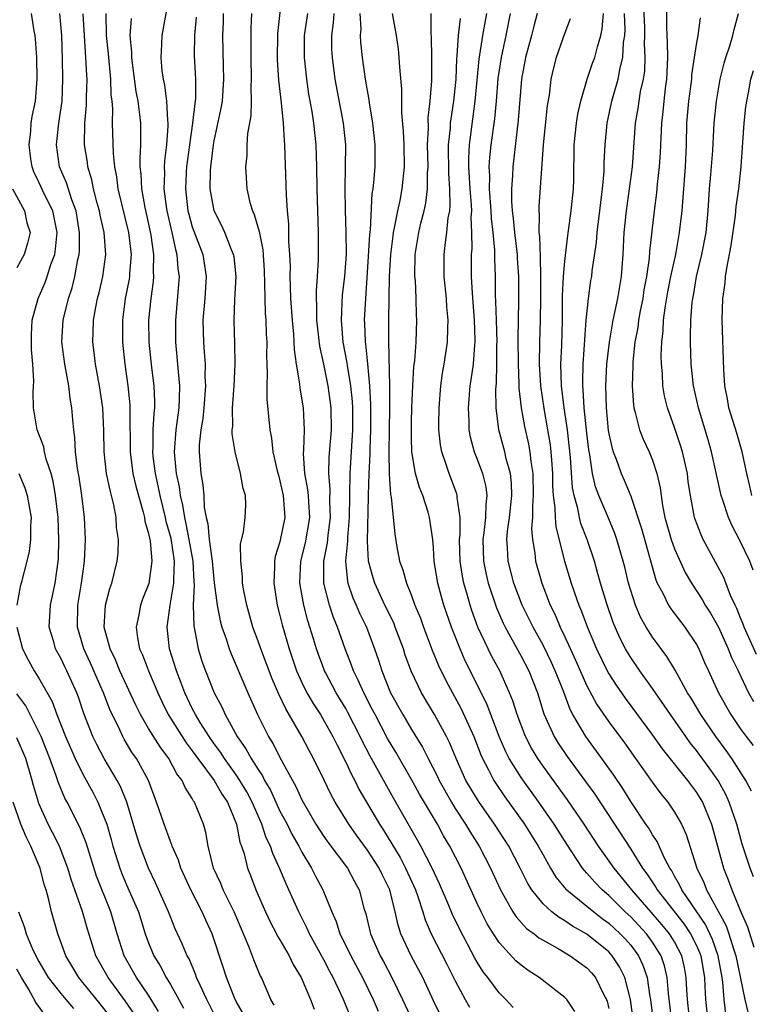
# Model space of a CAD drawing. Units: inches. Extents: x 2631000 to 2634000, y 1482000 to 1485000.
# Drawn here: x 2631535 to 2631602, y 1482657 to 1482746 of the extents above; entities that cross this region are included whole.
import ezdxf

# ---------------------------------------------------------------- set-up
doc = ezdxf.new("R2010")
doc.units = ezdxf.units.IN
doc.header["$MEASUREMENT"] = 0
doc.layers.add('LD26311482_2ft', color=240, linetype='Continuous')

msp = doc.modelspace()

# ---------------------------------------------------------------- linework, layer by layer
at = {"layer": 'LD26311482_2ft'}
for points, elevation in [([(2631548.961, 1482749.039), (2631548.208, 1482745), (2631548.189, 1482744.189), (2631548.112, 1482743), (2631548.222, 1482741.778), (2631548.331, 1482741), (2631548.455, 1482740.455), (2631548.643, 1482739), (2631548.721, 1482737.279), (2631548.758, 1482737), (2631548.757, 1482736.757), (2631548.632, 1482735), (2631548.461, 1482733.539), (2631548.434, 1482733), (2631548.456, 1482732.455), (2631548.412, 1482731), (2631548.605, 1482729.395), (2631548.668, 1482729), (2631549.121, 1482727), (2631549.45, 1482725.449), (2631549.595, 1482725), (2631549.683, 1482723.682), (2631549.785, 1482723), (2631549.742, 1482722.258), (2631549.462, 1482719), (2631549.473, 1482717), (2631549.656, 1482715), (2631549.696, 1482714.304), (2631549.825, 1482713), (2631549.813, 1482711.814), (2631549.767, 1482711), (2631549.507, 1482709), (2631549.348, 1482707), (2631549.367, 1482706.633), (2631549.528, 1482705), (2631549.797, 1482703.797), (2631549.894, 1482703), (2631550.116, 1482702.116), (2631550.276, 1482701), (2631550.419, 1482700.419), (2631550.695, 1482699), (2631551.044, 1482697), (2631551.135, 1482695.135), (2631551.164, 1482694.836), (2631551.091, 1482693), (2631551.123, 1482691.123), (2631551.197, 1482690.803), (2631551.529, 1482689), (2631551.882, 1482687.882), (2631552.189, 1482687), (2631552.993, 1482685), (2631553.703, 1482683.703), (2631554.01, 1482683), (2631555.093, 1482681), (2631555.891, 1482679.891), (2631556.36, 1482679), (2631557, 1482677.987), (2631557.407, 1482677.406), (2631557.595, 1482677), (2631558.12, 1482676.119), (2631559, 1482674.205), (2631559.641, 1482673), (2631560.088, 1482672.088), (2631560.708, 1482671), (2631561, 1482670.437), (2631561.881, 1482669), (2631562.252, 1482668.253), (2631562.923, 1482667), (2631563.722, 1482665), (2631564.121, 1482664.121), (2631564.47, 1482663), (2631565.315, 1482661.316), (2631565.453, 1482661), (2631566.53, 1482659), (2631567.491, 1482657), (2631567.946, 1482655.946)], 9396), ([(2631580.274, 1482656.274), (2631579.604, 1482657), (2631579, 1482657.594), (2631577.959, 1482659), (2631577.537, 1482659.537), (2631577, 1482660.408), (2631576.786, 1482660.786), (2631575.4, 1482663.4), (2631574.749, 1482664.749), (2631574.411, 1482665.589), (2631573.564, 1482667.564), (2631572.888, 1482669), (2631571.849, 1482671), (2631571.548, 1482671.548), (2631570.828, 1482672.828), (2631569.364, 1482675.364), (2631567.224, 1482679.224), (2631566.538, 1482680.537), (2631566.323, 1482681), (2631565.196, 1482683.196), (2631565, 1482683.548), (2631564.128, 1482685), (2631563.154, 1482686.846), (2631563.073, 1482687), (2631563, 1482687.189), (2631562.506, 1482688.506), (2631562.337, 1482689), (2631562.067, 1482689.933), (2631561.555, 1482691.555), (2631561.175, 1482693), (2631560.81, 1482695), (2631560.909, 1482697), (2631561.317, 1482698.683), (2631561.708, 1482701), (2631561.618, 1482702.382), (2631561.597, 1482703), (2631561.549, 1482703.549), (2631561.279, 1482705), (2631561.156, 1482706.844), (2631561.179, 1482707.179), (2631561.227, 1482709), (2631561.136, 1482711), (2631561, 1482711.897), (2631560.833, 1482712.833), (2631560.805, 1482713.195), (2631560.502, 1482715), (2631560.317, 1482716.317), (2631560.301, 1482717), (2631560.262, 1482717.738), (2631560.137, 1482719), (2631560.001, 1482721), (2631559.953, 1482722.047), (2631559.941, 1482723), (2631559.952, 1482723.952), (2631559.91, 1482725), (2631559.821, 1482726.179), (2631559.797, 1482727.797), (2631559.672, 1482729), (2631559.582, 1482730.419), (2631559.456, 1482735), (2631559.411, 1482735.411), (2631559.325, 1482737), (2631559.144, 1482738.856), (2631558.905, 1482740.905), (2631558.778, 1482742.778), (2631558.814, 1482745.186), (2631559.229, 1482749)], 9388), ([(2631592.149, 1482748.149), (2631592.251, 1482745.749), (2631592.271, 1482745), (2631592.245, 1482744.245), (2631592.303, 1482743), (2631592.248, 1482741.752), (2631592.126, 1482741), (2631591.876, 1482739.876), (2631591.737, 1482739), (2631591.656, 1482738.344), (2631591.422, 1482737), (2631591.145, 1482733), (2631590.59, 1482729), (2631590.387, 1482727), (2631590.278, 1482725), (2631590.125, 1482723), (2631589.794, 1482721), (2631589.38, 1482719), (2631589.03, 1482717), (2631588.804, 1482715), (2631588.702, 1482713), (2631588.749, 1482711), (2631588.947, 1482708.947), (2631589, 1482708.636), (2631589.299, 1482707.299), (2631589.401, 1482707), (2631589.667, 1482706.333), (2631590.146, 1482705), (2631590.416, 1482704.416), (2631591, 1482702.956), (2631591.98, 1482699.98), (2631593.297, 1482695.297), (2631593.427, 1482695), (2631593.923, 1482694.077), (2631594.438, 1482693), (2631594.654, 1482692.654), (2631595.938, 1482691), (2631597, 1482689.406), (2631597.216, 1482689), (2631597.751, 1482687.751), (2631598.088, 1482687), (2631598.387, 1482686.387), (2631599.007, 1482685), (2631600.138, 1482683), (2631601, 1482681.747), (2631601.549, 1482681), (2631602.189, 1482680.189)], 9362), ([(2631594.273, 1482748.273), (2631594.258, 1482745.742), (2631594.34, 1482744.34), (2631594.353, 1482743), (2631594.268, 1482741), (2631594.142, 1482740.142), (2631594.013, 1482739), (2631593.935, 1482738.065), (2631593.803, 1482737), (2631593.694, 1482734.306), (2631593.61, 1482733), (2631593.424, 1482731.424), (2631593.356, 1482730.644), (2631593.131, 1482729), (2631592.713, 1482725.287), (2631592.677, 1482724.677), (2631592.438, 1482723), (2631592.214, 1482721.786), (2631592.097, 1482721), (2631591.865, 1482719.865), (2631591.719, 1482719), (2631591.65, 1482718.35), (2631591.392, 1482717), (2631591.201, 1482715.2), (2631591.2, 1482714.8), (2631591.139, 1482713), (2631591.247, 1482711.247), (2631591.29, 1482711), (2631591.424, 1482710.576), (2631591.801, 1482709), (2631592.14, 1482708.14), (2631592.678, 1482707), (2631593, 1482706.22), (2631593.401, 1482705), (2631593.69, 1482703.69), (2631593.769, 1482703), (2631593.905, 1482702.095), (2631594.128, 1482701), (2631594.702, 1482699), (2631595, 1482698.151), (2631595.973, 1482695.972), (2631596.545, 1482695), (2631597.521, 1482693.521), (2631597.802, 1482693), (2631598.275, 1482692.276), (2631599, 1482691), (2631599.909, 1482689), (2631600.207, 1482688.207), (2631600.811, 1482687), (2631601.757, 1482685), (2631602.195, 1482684.195)], 9360), ([(2631553.32, 1482655), (2631552.311, 1482657), (2631551.702, 1482658.298), (2631551.395, 1482659), (2631551.3, 1482659.3), (2631550.698, 1482660.698), (2631550.52, 1482661), (2631550.084, 1482662.084), (2631549.449, 1482663.449), (2631549, 1482664.543), (2631548.828, 1482665), (2631547.645, 1482667.645), (2631546.991, 1482669), (2631546.236, 1482671), (2631545.931, 1482671.931), (2631545.013, 1482675.013), (2631544.441, 1482676.441), (2631544.149, 1482677), (2631542.955, 1482679), (2631542.275, 1482680.276), (2631541.926, 1482681), (2631541.111, 1482683.111), (2631540.608, 1482684.609), (2631540.458, 1482685), (2631539.553, 1482687), (2631539.365, 1482687.365), (2631539, 1482688.145), (2631538.529, 1482689), (2631538.359, 1482689.641), (2631537.943, 1482691), (2631538.057, 1482693), (2631538.497, 1482695), (2631538.795, 1482697.205), (2631538.83, 1482699), (2631538.761, 1482701), (2631538.526, 1482703), (2631538.3, 1482704.3), (2631538.108, 1482705), (2631537.668, 1482706.332), (2631537.521, 1482707), (2631537.449, 1482707.449), (2631536.85, 1482709), (2631536.503, 1482711), (2631536.463, 1482712.463), (2631536.552, 1482713.448), (2631536.456, 1482715), (2631536.336, 1482716.336), (2631536.326, 1482717.673), (2631536.391, 1482719), (2631536.927, 1482721), (2631537.56, 1482722.44), (2631537.755, 1482723), (2631538.099, 1482724.099), (2631538.439, 1482725), (2631538.521, 1482725.479), (2631538.662, 1482727), (2631538.258, 1482729), (2631537.521, 1482730.479), (2631537, 1482731.621), (2631536.542, 1482732.542), (2631536.375, 1482733), (2631536.271, 1482733.729), (2631536.106, 1482735), (2631536.266, 1482736.266), (2631536.299, 1482737), (2631536.397, 1482737.604), (2631536.674, 1482739), (2631536.847, 1482741), (2631536.804, 1482743), (2631536.697, 1482744.697), (2631536.662, 1482745), (2631536.576, 1482745.424), (2631536.332, 1482747)], 9406), ([(2631555.663, 1482655.663), (2631555, 1482656.817), (2631554.844, 1482657.156), (2631554.119, 1482659), (2631553.859, 1482659.859), (2631552.821, 1482663), (2631552.242, 1482664.242), (2631551.911, 1482665), (2631550.872, 1482667), (2631549.946, 1482669), (2631549.724, 1482669.724), (2631549.16, 1482671), (2631549.127, 1482671.127), (2631549, 1482671.411), (2631548.416, 1482673), (2631547.741, 1482675), (2631546.99, 1482676.99), (2631545.893, 1482679), (2631545.525, 1482679.525), (2631544.773, 1482680.773), (2631544.651, 1482681), (2631544.374, 1482681.626), (2631543.483, 1482683.484), (2631542.9, 1482685), (2631542.303, 1482686.303), (2631542.021, 1482687), (2631541.706, 1482687.706), (2631541.102, 1482689), (2631540.507, 1482691), (2631540.557, 1482693), (2631540.899, 1482695), (2631541, 1482695.856), (2631541.16, 1482697), (2631541.252, 1482699), (2631541.175, 1482701), (2631540.922, 1482703), (2631540.667, 1482704.667), (2631540.519, 1482705.481), (2631540.342, 1482707), (2631540.288, 1482708.288), (2631540.173, 1482709), (2631540.081, 1482709.92), (2631540.003, 1482711), (2631539.852, 1482711.852), (2631539.719, 1482713), (2631539.351, 1482715), (2631539.087, 1482717), (2631539.2, 1482719), (2631539.686, 1482721), (2631540.029, 1482721.971), (2631540.274, 1482723), (2631540.557, 1482724.557), (2631540.673, 1482725), (2631540.7, 1482725.3), (2631540.719, 1482727), (2631540.385, 1482729), (2631539.994, 1482730.006), (2631539.533, 1482731.533), (2631538.88, 1482733), (2631538.594, 1482735), (2631538.825, 1482737), (2631539.113, 1482739), (2631539.192, 1482741), (2631539.154, 1482742.846), (2631539.077, 1482745), (2631538.915, 1482747)], 9404), ([(2631558.473, 1482656.473), (2631558.176, 1482657), (2631557.305, 1482659), (2631557.197, 1482659.197), (2631556.61, 1482660.61), (2631556.169, 1482661.831), (2631554.805, 1482665), (2631553.826, 1482667), (2631553.593, 1482667.593), (2631552.937, 1482669), (2631552.433, 1482671), (2631552.229, 1482672.229), (2631552.011, 1482673), (2631551.202, 1482675), (2631551.11, 1482675.111), (2631551, 1482675.332), (2631550.336, 1482676.336), (2631550.074, 1482677), (2631549.6, 1482677.6), (2631548.863, 1482679), (2631548.051, 1482680.051), (2631547, 1482681.745), (2631546.273, 1482683), (2631545.857, 1482683.857), (2631544.4, 1482687), (2631543.996, 1482687.996), (2631543.494, 1482689), (2631542.949, 1482691), (2631543.078, 1482693), (2631543.485, 1482694.515), (2631543.658, 1482695), (2631544.144, 1482697), (2631544.224, 1482697.776), (2631544.269, 1482699), (2631544.095, 1482700.095), (2631544.056, 1482701), (2631543.843, 1482702.157), (2631543.491, 1482703.491), (2631543.183, 1482705), (2631542.943, 1482707), (2631542.915, 1482708.915), (2631542.82, 1482711), (2631542.516, 1482713), (2631542.154, 1482715), (2631542.05, 1482716.05), (2631541.934, 1482717), (2631541.952, 1482717.952), (2631541.996, 1482719), (2631542.196, 1482720.196), (2631542.353, 1482721), (2631542.488, 1482721.512), (2631542.833, 1482723), (2631543.094, 1482725), (2631542.95, 1482727), (2631542.586, 1482728.586), (2631542.515, 1482729), (2631542.32, 1482729.68), (2631541.98, 1482731), (2631541.826, 1482731.826), (2631541.467, 1482733), (2631541.42, 1482733.42), (2631541.161, 1482735), (2631541.201, 1482737), (2631541.354, 1482738.646), (2631541.35, 1482739.35), (2631541.395, 1482741), (2631541.359, 1482741.359), (2631541.291, 1482743), (2631541.152, 1482745), (2631541.041, 1482746.959)], 9402), ([(2631543.101, 1482747), (2631543.129, 1482745), (2631543.317, 1482743.317), (2631543.543, 1482741), (2631543.578, 1482739.578), (2631543.654, 1482739), (2631543.714, 1482738.286), (2631543.693, 1482737), (2631543.769, 1482734.232), (2631543.901, 1482733), (2631544.083, 1482732.083), (2631544.206, 1482731), (2631545.183, 1482727), (2631545.412, 1482725), (2631545.271, 1482723.272), (2631545.264, 1482723), (2631545.233, 1482722.766), (2631544.883, 1482721), (2631544.623, 1482719), (2631544.633, 1482717), (2631544.843, 1482715), (2631545.125, 1482713), (2631545.291, 1482711.291), (2631545.305, 1482711), (2631545.289, 1482710.711), (2631545.315, 1482707), (2631545.586, 1482705), (2631545.847, 1482703.847), (2631546.513, 1482701.486), (2631546.624, 1482701), (2631546.664, 1482700.664), (2631547, 1482699.541), (2631547.115, 1482699), (2631547.14, 1482698.86), (2631547.296, 1482697), (2631547.02, 1482694.98), (2631546.463, 1482693.537), (2631546.279, 1482693), (2631546.121, 1482692.12), (2631545.867, 1482691), (2631545.994, 1482690.006), (2631546.189, 1482689), (2631546.45, 1482688.45), (2631546.99, 1482687), (2631547.845, 1482685), (2631548.212, 1482684.212), (2631548.807, 1482683), (2631550.437, 1482680.437), (2631551, 1482679.708), (2631551.502, 1482679), (2631553, 1482676.994), (2631553.724, 1482675.724), (2631554.22, 1482675), (2631555.041, 1482673), (2631555.346, 1482671.346), (2631555.483, 1482671), (2631555.718, 1482670.282), (2631556.037, 1482669), (2631556.313, 1482668.313), (2631556.808, 1482667), (2631557.675, 1482665), (2631558.101, 1482664.101), (2631558.684, 1482663), (2631558.783, 1482662.783), (2631559, 1482662.433), (2631559.824, 1482661), (2631560.2, 1482660.2), (2631560.922, 1482659), (2631561.772, 1482657), (2631562.112, 1482656.113)], 9400), ([(2631565.419, 1482655.419), (2631564.797, 1482657), (2631563.861, 1482659), (2631563.552, 1482659.552), (2631563, 1482660.623), (2631561.698, 1482663), (2631561.49, 1482663.49), (2631560.709, 1482665), (2631559.82, 1482667), (2631559.549, 1482667.55), (2631558.969, 1482669), (2631558.333, 1482670.333), (2631558.13, 1482671), (2631557.75, 1482671.75), (2631557.344, 1482673), (2631557, 1482673.765), (2631556.474, 1482675), (2631555.962, 1482675.962), (2631555.347, 1482677), (2631555, 1482677.515), (2631553.923, 1482679), (2631553.573, 1482679.573), (2631553, 1482680.338), (2631552.531, 1482681), (2631551.725, 1482682.275), (2631551.287, 1482683), (2631551, 1482683.56), (2631550.31, 1482685), (2631549.959, 1482685.959), (2631549.544, 1482687), (2631548.922, 1482689), (2631548.699, 1482691), (2631548.989, 1482692.989), (2631549.324, 1482695), (2631549.308, 1482695.308), (2631549.382, 1482697), (2631549.07, 1482699.07), (2631548.628, 1482700.629), (2631548.555, 1482701), (2631548.062, 1482703), (2631547.883, 1482703.883), (2631547.629, 1482705), (2631547.433, 1482706.567), (2631547.392, 1482707), (2631547.42, 1482707.42), (2631547.439, 1482709), (2631547.51, 1482710.49), (2631547.572, 1482711), (2631547.577, 1482711.577), (2631547.511, 1482713), (2631547.3, 1482714.7), (2631547.067, 1482717), (2631547.04, 1482719), (2631547.229, 1482721), (2631547.45, 1482722.55), (2631547.483, 1482723), (2631547.453, 1482723.453), (2631547.492, 1482725), (2631547.246, 1482726.754), (2631547, 1482727.939), (2631546.694, 1482729.306), (2631546.386, 1482731), (2631546.332, 1482732.331), (2631546.251, 1482733), (2631546.236, 1482733.764), (2631546.311, 1482735), (2631546.314, 1482736.314), (2631546.294, 1482737), (2631546.223, 1482737.777), (2631546.058, 1482739), (2631545.885, 1482739.885), (2631545.53, 1482742.47), (2631545.468, 1482743), (2631545.476, 1482743.476), (2631545.336, 1482745), (2631545.463, 1482746.537)], 9398), ([(2631551.347, 1482746.653), (2631551.185, 1482745), (2631551.174, 1482743.174), (2631551.289, 1482741), (2631551.279, 1482739.279), (2631551.258, 1482739), (2631551.215, 1482738.785), (2631551.021, 1482737), (2631550.727, 1482735), (2631550.466, 1482733), (2631550.45, 1482732.45), (2631550.367, 1482731), (2631550.597, 1482729), (2631550.672, 1482728.672), (2631551, 1482727.541), (2631551.956, 1482725), (2631552.27, 1482723), (2631552.141, 1482721), (2631551.969, 1482719), (2631552.005, 1482717), (2631552.089, 1482716.089), (2631552.158, 1482715), (2631552.155, 1482713.845), (2631552.204, 1482713), (2631552.061, 1482711), (2631551.97, 1482710.03), (2631551.791, 1482709), (2631551.632, 1482707.631), (2631551.618, 1482707), (2631551.772, 1482705), (2631551.968, 1482703.968), (2631552.043, 1482703), (2631552.093, 1482701.907), (2631552.264, 1482701), (2631552.42, 1482700.42), (2631552.537, 1482699), (2631552.766, 1482697.234), (2631552.81, 1482697), (2631553, 1482695.038), (2631553.265, 1482693), (2631553.549, 1482691.549), (2631553.702, 1482691), (2631554.092, 1482689.908), (2631554.375, 1482689), (2631554.542, 1482688.542), (2631556.057, 1482685), (2631556.95, 1482683), (2631557.955, 1482681), (2631558.361, 1482680.361), (2631559.108, 1482678.891), (2631560.129, 1482677), (2631560.449, 1482676.449), (2631561, 1482675.211), (2631561.108, 1482675), (2631562.279, 1482673), (2631563, 1482671.883), (2631563.362, 1482671.362), (2631565.148, 1482669), (2631565.784, 1482667.783), (2631566.22, 1482667), (2631566.654, 1482665.346), (2631566.821, 1482664.821), (2631567.258, 1482663), (2631568.152, 1482661), (2631568.454, 1482660.454), (2631569.21, 1482659), (2631570.175, 1482657), (2631571.118, 1482655)], 9394), ([(2631573.629, 1482655.629), (2631573, 1482656.89), (2631572.035, 1482659), (2631570.955, 1482661), (2631570.034, 1482663), (2631569.785, 1482663.785), (2631569.517, 1482665), (2631569.02, 1482667), (2631568.342, 1482668.342), (2631568.05, 1482669), (2631567, 1482670.636), (2631565.986, 1482671.986), (2631565.281, 1482673), (2631564.046, 1482675), (2631563.674, 1482675.674), (2631563, 1482677.087), (2631562.053, 1482679), (2631561.682, 1482679.682), (2631561, 1482681), (2631559.523, 1482683.523), (2631558.881, 1482684.881), (2631558.275, 1482686.275), (2631557.241, 1482689), (2631557, 1482689.721), (2631556.533, 1482691), (2631555.966, 1482693), (2631555.711, 1482694.289), (2631555.588, 1482695), (2631555.586, 1482695.586), (2631555.413, 1482697), (2631555.406, 1482698.594), (2631555.672, 1482699.672), (2631555.83, 1482701), (2631555.874, 1482702.127), (2631555.846, 1482703), (2631555.63, 1482703.63), (2631555.409, 1482705), (2631554.902, 1482707), (2631554.641, 1482708.64), (2631554.649, 1482709), (2631554.687, 1482709.313), (2631554.676, 1482711), (2631554.81, 1482713), (2631554.911, 1482715), (2631554.888, 1482716.888), (2631554.805, 1482719), (2631554.869, 1482720.869), (2631554.992, 1482723), (2631554.804, 1482724.804), (2631554.769, 1482725), (2631554.583, 1482725.417), (2631553.964, 1482727), (2631553.666, 1482727.666), (2631552.978, 1482728.978), (2631552.621, 1482731), (2631552.658, 1482732.658), (2631552.681, 1482733), (2631552.93, 1482735), (2631553, 1482735.38), (2631553.646, 1482738.354), (2631553.743, 1482739), (2631553.882, 1482741), (2631553.84, 1482742.16), (2631553.778, 1482745), (2631553.832, 1482746.168), (2631553.841, 1482747)], 9392), ([(2631556.386, 1482747), (2631556.338, 1482745.662), (2631556.332, 1482745), (2631556.343, 1482744.343), (2631556.332, 1482743), (2631556.378, 1482741), (2631556.338, 1482740.338), (2631556.37, 1482739), (2631556.338, 1482737.662), (2631556.039, 1482736.039), (2631555.981, 1482735), (2631555.962, 1482734.038), (2631555.854, 1482733), (2631555.978, 1482731), (2631556.26, 1482729.74), (2631556.476, 1482729), (2631556.65, 1482728.65), (2631557.097, 1482727.097), (2631557.431, 1482725.431), (2631557.549, 1482723.549), (2631557.599, 1482722.401), (2631557.607, 1482721), (2631557.652, 1482719.652), (2631557.706, 1482719), (2631557.746, 1482717.746), (2631557.79, 1482717), (2631557.769, 1482715.769), (2631557.79, 1482715), (2631557.835, 1482714.165), (2631557.788, 1482713), (2631557.792, 1482711.792), (2631558.069, 1482709), (2631558.225, 1482708.225), (2631558.357, 1482707), (2631558.75, 1482705.25), (2631558.849, 1482704.849), (2631559, 1482704.343), (2631559.302, 1482703), (2631559.436, 1482701), (2631559, 1482698.79), (2631558.573, 1482697.427), (2631558.505, 1482697), (2631558.507, 1482696.507), (2631558.428, 1482695), (2631558.75, 1482693), (2631559, 1482692.054), (2631559.201, 1482691.201), (2631559.836, 1482689), (2631560.52, 1482687), (2631561, 1482685.943), (2631561.462, 1482685), (2631562.02, 1482684.02), (2631562.683, 1482683), (2631563, 1482682.472), (2631563.823, 1482681), (2631564.205, 1482680.205), (2631565, 1482678.66), (2631565.526, 1482677.526), (2631565.816, 1482677), (2631566.208, 1482676.208), (2631568.072, 1482673), (2631568.444, 1482672.445), (2631569.964, 1482669.964), (2631570.465, 1482669), (2631571.376, 1482667), (2631571.588, 1482666.412), (2631572.043, 1482665), (2631572.259, 1482664.26), (2631572.79, 1482663), (2631574.236, 1482660.236), (2631575, 1482658.709), (2631575.903, 1482657), (2631576.307, 1482656.307)], 9390), ([(2631585.906, 1482655.906), (2631585.175, 1482657), (2631585, 1482657.186), (2631582.643, 1482659), (2631581.649, 1482659.649), (2631581, 1482660.125), (2631580.531, 1482660.531), (2631579, 1482662.189), (2631578.475, 1482663), (2631577.919, 1482663.919), (2631577.365, 1482665), (2631577, 1482665.764), (2631575.52, 1482669), (2631574.498, 1482671), (2631573.934, 1482671.934), (2631573.358, 1482673), (2631571.74, 1482675.74), (2631571, 1482677.079), (2631569.571, 1482679.571), (2631568.823, 1482680.822), (2631567.671, 1482683), (2631567.452, 1482683.452), (2631566.636, 1482685), (2631566.144, 1482686.145), (2631565.703, 1482687), (2631565.525, 1482687.525), (2631564.936, 1482689), (2631564.236, 1482691), (2631563.872, 1482691.871), (2631563.505, 1482693), (2631563.001, 1482695), (2631563.008, 1482697), (2631563.326, 1482698.674), (2631563.388, 1482699.388), (2631563.595, 1482701), (2631563.552, 1482702.448), (2631563.568, 1482703.568), (2631563.448, 1482705), (2631563.489, 1482706.511), (2631563.689, 1482709), (2631563.663, 1482711), (2631563.4, 1482713), (2631563, 1482715.001), (2631562.635, 1482716.635), (2631562.367, 1482719), (2631562.367, 1482720.367), (2631562.326, 1482721), (2631562.318, 1482721.682), (2631562.429, 1482723), (2631562.52, 1482724.52), (2631562.526, 1482725), (2631562.512, 1482727), (2631562.395, 1482731), (2631562.366, 1482733), (2631562.299, 1482735), (2631562.092, 1482737), (2631561.93, 1482738.07), (2631561.645, 1482739.645), (2631561.436, 1482741), (2631561.223, 1482743), (2631561.248, 1482745), (2631561.532, 1482747)], 9386), ([(2631563.909, 1482747), (2631563.864, 1482746.136), (2631563.706, 1482745), (2631563.714, 1482743.714), (2631563.748, 1482743), (2631564.01, 1482741), (2631564.779, 1482737), (2631564.974, 1482735), (2631564.961, 1482732.961), (2631564.923, 1482731), (2631564.956, 1482729.044), (2631565.021, 1482727.021), (2631565.029, 1482725.028), (2631564.889, 1482723), (2631564.682, 1482721.318), (2631564.567, 1482719), (2631564.749, 1482717), (2631565.106, 1482715.106), (2631565.129, 1482714.87), (2631565.431, 1482713), (2631565.575, 1482711.575), (2631565.603, 1482711), (2631565.615, 1482709.614), (2631565.614, 1482709), (2631565.374, 1482705), (2631565.313, 1482701), (2631565.156, 1482699.156), (2631565.159, 1482698.841), (2631564.982, 1482697), (2631565.16, 1482695.16), (2631565.198, 1482695), (2631565.658, 1482693.658), (2631565.956, 1482693), (2631566.263, 1482692.263), (2631566.891, 1482691), (2631567.633, 1482689), (2631567.984, 1482687.984), (2631568.288, 1482687), (2631569.095, 1482685), (2631570.202, 1482683), (2631571, 1482681.649), (2631572.018, 1482680.018), (2631572.518, 1482679), (2631573.361, 1482677.361), (2631573.519, 1482677), (2631574.648, 1482675), (2631575, 1482674.432), (2631575.936, 1482673), (2631576.328, 1482672.328), (2631577.175, 1482671), (2631578.221, 1482669), (2631579.131, 1482667), (2631580.25, 1482665), (2631580.54, 1482664.54), (2631581.49, 1482663.49), (2631582.189, 1482663), (2631582.632, 1482662.632), (2631583, 1482662.409), (2631584.315, 1482661.684), (2631585.467, 1482661), (2631587, 1482659.884), (2631587.43, 1482659.429), (2631587.792, 1482659), (2631588.56, 1482657.44), (2631588.799, 1482657), (2631588.849, 1482656.849), (2631589, 1482656.178)], 9384), ([(2631591.295, 1482654.704), (2631590.997, 1482656.997), (2631590.474, 1482659), (2631589.978, 1482659.979), (2631589.319, 1482661), (2631589, 1482661.348), (2631587, 1482662.962), (2631585.696, 1482663.697), (2631585, 1482664.185), (2631584.471, 1482664.471), (2631583.807, 1482665), (2631583, 1482665.742), (2631581.984, 1482667), (2631581.602, 1482667.602), (2631580.917, 1482669), (2631579.871, 1482671), (2631578.581, 1482673), (2631577.105, 1482675.105), (2631576.349, 1482676.348), (2631575.973, 1482677), (2631575.075, 1482679), (2631574.469, 1482680.468), (2631574.202, 1482681), (2631573.113, 1482683), (2631571.904, 1482685), (2631571, 1482686.904), (2631570.435, 1482688.435), (2631570.259, 1482689), (2631569.524, 1482691), (2631569.374, 1482691.374), (2631568.582, 1482693), (2631567.641, 1482695), (2631567.489, 1482695.489), (2631567.091, 1482697), (2631567, 1482698.844), (2631567.081, 1482702.919), (2631567.072, 1482703.072), (2631567.129, 1482705), (2631567.221, 1482706.779), (2631567.221, 1482707.22), (2631567.291, 1482709), (2631567.296, 1482711.297), (2631567.211, 1482713), (2631567.024, 1482715.024), (2631566.838, 1482716.838), (2631566.809, 1482717), (2631566.743, 1482718.743), (2631566.722, 1482719), (2631566.821, 1482721), (2631567, 1482723.348), (2631567.185, 1482726.816), (2631567.246, 1482727.246), (2631567.426, 1482730.574), (2631567.508, 1482731), (2631567.573, 1482731.572), (2631567.674, 1482733), (2631567.697, 1482734.303), (2631567.693, 1482735), (2631567.486, 1482737), (2631567.156, 1482738.844), (2631567.126, 1482739.127), (2631566.797, 1482741), (2631566.539, 1482743), (2631566.391, 1482744.391), (2631566.359, 1482745), (2631566.397, 1482745.603), (2631566.303, 1482747)], 9382), ([(2631569.226, 1482747), (2631569.608, 1482745), (2631569.782, 1482743.782), (2631569.857, 1482743), (2631569.902, 1482742.098), (2631570.085, 1482740.085), (2631570.075, 1482737.925), (2631570.247, 1482736.247), (2631570.298, 1482735), (2631570.328, 1482733), (2631570.125, 1482731), (2631569.931, 1482729.931), (2631569.726, 1482729), (2631569.433, 1482727.433), (2631569.329, 1482727), (2631569.287, 1482726.713), (2631569.078, 1482725), (2631568.976, 1482723), (2631568.907, 1482719), (2631568.916, 1482717.084), (2631568.995, 1482712.995), (2631568.993, 1482711), (2631568.936, 1482707), (2631568.965, 1482704.965), (2631569.092, 1482703.092), (2631569.149, 1482702.851), (2631569.476, 1482699.476), (2631569.671, 1482698.329), (2631569.919, 1482697), (2631570.216, 1482696.216), (2631570.539, 1482695), (2631571, 1482693.873), (2631571.317, 1482693), (2631571.818, 1482691.818), (2631572.108, 1482691), (2631572.899, 1482688.899), (2631573.479, 1482687.479), (2631574.131, 1482686.131), (2631575.546, 1482683.546), (2631576.689, 1482681), (2631577.336, 1482679.336), (2631577.486, 1482679), (2631578.039, 1482677.961), (2631578.516, 1482677), (2631578.701, 1482676.701), (2631579.511, 1482675.51), (2631581.302, 1482673), (2631582.566, 1482671), (2631583, 1482670.193), (2631583.681, 1482669), (2631584.177, 1482668.177), (2631585.083, 1482667.083), (2631585.166, 1482667), (2631587, 1482665.527), (2631587.63, 1482665), (2631588.401, 1482664.401), (2631589, 1482663.976), (2631590.055, 1482663), (2631590.515, 1482662.515), (2631591, 1482661.967), (2631591.717, 1482661), (2631592.125, 1482660.125), (2631592.498, 1482659), (2631592.759, 1482657.241), (2631592.808, 1482657), (2631593.061, 1482655)], 9380), ([(2631594.756, 1482655), (2631594.448, 1482657.552), (2631594.337, 1482659), (2631594.085, 1482660.085), (2631593.778, 1482661), (2631593, 1482662.231), (2631592.441, 1482663), (2631591, 1482664.548), (2631590.511, 1482665), (2631589, 1482666.501), (2631588.41, 1482667), (2631587.716, 1482667.716), (2631587, 1482668.545), (2631586.772, 1482668.772), (2631586.599, 1482669), (2631585.17, 1482671.17), (2631584.016, 1482673), (2631582.616, 1482675), (2631581, 1482677.268), (2631579.927, 1482679), (2631579.608, 1482679.608), (2631578.996, 1482680.996), (2631578.229, 1482683), (2631577.9, 1482683.901), (2631577, 1482685.747), (2631575.909, 1482687.909), (2631575.426, 1482689), (2631574.649, 1482691), (2631573.961, 1482693), (2631573.74, 1482693.74), (2631573.395, 1482695), (2631573.336, 1482695.336), (2631573.079, 1482697), (2631573, 1482698.241), (2631572.933, 1482699), (2631572.645, 1482701), (2631572.506, 1482701.494), (2631572.03, 1482703), (2631571.726, 1482703.726), (2631571.375, 1482705), (2631571.035, 1482707), (2631571, 1482708.307), (2631570.986, 1482708.986), (2631571, 1482709.693), (2631571.032, 1482711), (2631571.115, 1482713), (2631571.222, 1482714.778), (2631571.291, 1482715.291), (2631571.419, 1482717), (2631571.499, 1482719), (2631571.47, 1482719.47), (2631571.435, 1482721), (2631571.351, 1482722.649), (2631571.316, 1482723), (2631571.342, 1482725), (2631571.671, 1482727), (2631571.867, 1482727.867), (2631572.163, 1482729), (2631572.316, 1482729.684), (2631572.469, 1482731), (2631572.47, 1482732.47), (2631572.513, 1482733), (2631572.475, 1482735), (2631572.543, 1482736.544), (2631572.527, 1482737.473), (2631572.712, 1482739), (2631572.87, 1482740.87), (2631572.862, 1482743), (2631572.83, 1482744.83), (2631572.788, 1482745.212), (2631572.807, 1482747)], 9378), ([(2631596.401, 1482655), (2631596.184, 1482657), (2631596.122, 1482657.877), (2631596.075, 1482659), (2631595.912, 1482659.912), (2631595.664, 1482661), (2631595, 1482662.269), (2631594.554, 1482663), (2631593.858, 1482663.858), (2631591.103, 1482667), (2631590.175, 1482668.175), (2631589.48, 1482669), (2631588.057, 1482671), (2631586.748, 1482673), (2631585.222, 1482675.221), (2631583, 1482678.297), (2631582.52, 1482679), (2631581.95, 1482679.949), (2631581.39, 1482681), (2631580.628, 1482683), (2631580.249, 1482684.249), (2631579.951, 1482685), (2631579.046, 1482687), (2631578.324, 1482688.323), (2631577.988, 1482689), (2631577.068, 1482691), (2631576.512, 1482692.512), (2631576.358, 1482693), (2631576.116, 1482693.884), (2631575.777, 1482695), (2631575.642, 1482695.642), (2631575.436, 1482697), (2631575.392, 1482699), (2631575.438, 1482699.439), (2631575.434, 1482701), (2631575.175, 1482702.825), (2631575.178, 1482703), (2631575.142, 1482703.142), (2631574.427, 1482705), (2631574.175, 1482705.825), (2631573.755, 1482707), (2631573.636, 1482707.636), (2631573.509, 1482709), (2631573.503, 1482709.503), (2631573.523, 1482711), (2631573.676, 1482713), (2631573.827, 1482714.173), (2631573.974, 1482715), (2631574.288, 1482717), (2631574.321, 1482718.321), (2631574.359, 1482719), (2631574.235, 1482720.235), (2631574.194, 1482721), (2631573.993, 1482723), (2631573.971, 1482725), (2631574.089, 1482726.089), (2631574.225, 1482727), (2631574.357, 1482728.358), (2631574.485, 1482729), (2631574.538, 1482729.462), (2631574.504, 1482731), (2631574.401, 1482732.401), (2631574.39, 1482735), (2631574.547, 1482736.547), (2631574.567, 1482737), (2631574.605, 1482737.395), (2631574.856, 1482739), (2631575.066, 1482741), (2631575.141, 1482742.859), (2631575.18, 1482743.179), (2631575.286, 1482745), (2631575.466, 1482746.534)], 9376), ([(2631577.841, 1482747), (2631577.478, 1482745), (2631577.158, 1482742.842), (2631576.794, 1482739), (2631576.276, 1482735), (2631576.213, 1482733.787), (2631576.213, 1482733), (2631576.329, 1482731), (2631576.45, 1482729.55), (2631576.462, 1482729), (2631576.419, 1482728.42), (2631576.489, 1482727), (2631576.492, 1482725.508), (2631576.443, 1482725), (2631576.449, 1482723), (2631576.522, 1482721.478), (2631576.727, 1482719), (2631576.791, 1482717.209), (2631576.787, 1482717), (2631576.753, 1482716.754), (2631576.62, 1482715), (2631576.429, 1482713.571), (2631576.335, 1482713), (2631576.16, 1482711), (2631576.231, 1482709.769), (2631576.24, 1482709), (2631576.354, 1482708.354), (2631576.727, 1482707), (2631577, 1482706.313), (2631577.48, 1482705), (2631577.784, 1482703.784), (2631577.881, 1482703), (2631577.777, 1482702.223), (2631577.76, 1482701), (2631577.603, 1482699.603), (2631577.512, 1482699), (2631577.561, 1482697), (2631577.807, 1482695.807), (2631578.001, 1482695), (2631578.751, 1482692.751), (2631579.356, 1482691.356), (2631579.534, 1482691), (2631581, 1482688.334), (2631581.7, 1482687), (2631582.495, 1482685), (2631583.081, 1482683.081), (2631584.011, 1482681), (2631584.391, 1482680.391), (2631585.195, 1482679.195), (2631586.892, 1482676.892), (2631587.73, 1482675.73), (2631591, 1482670.723), (2631592.085, 1482669), (2631592.483, 1482668.483), (2631593.28, 1482667.28), (2631593.43, 1482667), (2631595.887, 1482663.887), (2631596.471, 1482663), (2631597, 1482661.93), (2631597.289, 1482661.289), (2631597.39, 1482661), (2631597.73, 1482659), (2631597.781, 1482658.219), (2631597.831, 1482657), (2631598.056, 1482655)], 9374), ([(2631599.695, 1482655.695), (2631599.523, 1482657), (2631599.406, 1482658.595), (2631599.347, 1482659), (2631598.984, 1482661), (2631598.47, 1482662.47), (2631598.231, 1482663), (2631597.839, 1482663.839), (2631595.675, 1482667), (2631595.469, 1482667.469), (2631595, 1482668.268), (2631594.745, 1482668.745), (2631594.57, 1482669), (2631594.088, 1482669.912), (2631593.416, 1482671.416), (2631593, 1482672.024), (2631592.649, 1482672.649), (2631592.399, 1482673), (2631591, 1482675.082), (2631590.273, 1482676.273), (2631589.474, 1482677.473), (2631588.382, 1482679), (2631586.901, 1482681), (2631585.72, 1482683), (2631585.468, 1482683.468), (2631584.857, 1482685.143), (2631584.122, 1482687), (2631583.767, 1482687.767), (2631583, 1482689.343), (2631582.089, 1482691), (2631581.098, 1482693), (2631580.333, 1482695), (2631579.811, 1482697), (2631579.759, 1482698.241), (2631579.694, 1482699), (2631579.76, 1482699.759), (2631579.947, 1482701), (2631580.164, 1482703), (2631580.122, 1482704.122), (2631580.023, 1482705), (2631579.653, 1482706.347), (2631579.512, 1482707), (2631578.969, 1482709), (2631578.712, 1482711), (2631578.702, 1482712.702), (2631578.754, 1482713.246), (2631578.798, 1482715), (2631578.795, 1482716.796), (2631578.808, 1482717), (2631578.744, 1482719), (2631578.709, 1482720.709), (2631578.673, 1482721.327), (2631578.666, 1482723), (2631578.606, 1482724.607), (2631578.605, 1482725.395), (2631578.455, 1482727), (2631578.301, 1482728.3), (2631578.272, 1482729), (2631578.124, 1482731), (2631578.142, 1482732.142), (2631578.093, 1482733), (2631578.139, 1482733.861), (2631578.265, 1482735), (2631578.6, 1482737.4), (2631578.748, 1482739), (2631578.916, 1482741.084), (2631579.207, 1482743), (2631579.64, 1482745), (2631580.04, 1482747)], 9372), ([(2631582.473, 1482747), (2631582.161, 1482745.839), (2631581.964, 1482745), (2631581.417, 1482743), (2631581.047, 1482741), (2631580.749, 1482737.251), (2631580.233, 1482733), (2631580.217, 1482732.217), (2631580.128, 1482731), (2631580.133, 1482729.867), (2631580.199, 1482729), (2631580.289, 1482728.289), (2631580.403, 1482727), (2631580.629, 1482725), (2631580.641, 1482724.641), (2631580.755, 1482723), (2631580.768, 1482720.768), (2631580.704, 1482717.296), (2631580.721, 1482715), (2631580.803, 1482713.197), (2631580.799, 1482712.799), (2631581.009, 1482711), (2631581.306, 1482709.305), (2631581.676, 1482707.676), (2631581.8, 1482707), (2631581.887, 1482706.113), (2631582.071, 1482705), (2631582.115, 1482703), (2631582.028, 1482702.028), (2631582.037, 1482701), (2631581.956, 1482699.956), (2631582.034, 1482699), (2631582.244, 1482697.756), (2631582.318, 1482697), (2631582.881, 1482695), (2631583.668, 1482693), (2631584.111, 1482692.111), (2631584.571, 1482691), (2631585, 1482690.104), (2631585.974, 1482687.974), (2631587, 1482685.642), (2631587.916, 1482683.916), (2631589, 1482682.333), (2631590.423, 1482680.423), (2631591.451, 1482679), (2631593, 1482676.798), (2631593.762, 1482675.762), (2631594.397, 1482675), (2631595, 1482674.113), (2631595.643, 1482673), (2631596.071, 1482672.071), (2631597.039, 1482669), (2631597.672, 1482667.672), (2631597.93, 1482667), (2631599.723, 1482663.723), (2631599.965, 1482663), (2631600.391, 1482661.609), (2631600.608, 1482661), (2631601.428, 1482657), (2631601.729, 1482655.729)], 9370), ([(2631585.473, 1482746.527), (2631585, 1482745.252), (2631584.197, 1482743), (2631583.947, 1482742.053), (2631583.724, 1482741), (2631583.549, 1482739.549), (2631583.392, 1482738.608), (2631583.025, 1482735.025), (2631582.608, 1482729.392), (2631582.61, 1482729), (2631582.651, 1482728.651), (2631582.62, 1482727), (2631582.666, 1482726.666), (2631582.73, 1482724.731), (2631582.764, 1482723), (2631582.766, 1482721), (2631582.746, 1482719), (2631582.681, 1482717), (2631582.647, 1482715), (2631582.762, 1482713), (2631583.065, 1482710.935), (2631583.42, 1482709), (2631583.643, 1482707.643), (2631583.719, 1482707), (2631583.765, 1482706.236), (2631583.867, 1482705), (2631583.881, 1482703.881), (2631583.936, 1482703), (2631584.089, 1482701.911), (2631584.097, 1482701), (2631584.156, 1482700.156), (2631584.977, 1482697), (2631585.575, 1482695), (2631585.868, 1482694.132), (2631586.276, 1482693), (2631586.498, 1482692.499), (2631587.05, 1482690.95), (2631587.869, 1482689), (2631588.845, 1482687), (2631589, 1482686.721), (2631589.677, 1482685.677), (2631590.505, 1482684.505), (2631593, 1482681.137), (2631593.882, 1482679.883), (2631596.174, 1482677), (2631597, 1482675.902), (2631597.35, 1482675.35), (2631597.548, 1482675), (2631598.377, 1482673), (2631599.468, 1482669), (2631599.909, 1482667.909), (2631600.236, 1482667), (2631601.062, 1482665), (2631601.646, 1482663.646), (2631602.235, 1482661.765)], 9368), ([(2631602.201, 1482668.201), (2631601.897, 1482669), (2631601.186, 1482671.186), (2631600.681, 1482673), (2631600.003, 1482675), (2631599.698, 1482675.698), (2631598.971, 1482677), (2631598.156, 1482678.156), (2631597, 1482679.718), (2631596.428, 1482680.428), (2631596.023, 1482681), (2631594.632, 1482683), (2631593, 1482685.394), (2631591.84, 1482687), (2631591, 1482688.227), (2631590.703, 1482688.703), (2631590.538, 1482689), (2631590.013, 1482690.013), (2631589.417, 1482691.417), (2631588.803, 1482693.197), (2631588.25, 1482695), (2631587.986, 1482695.986), (2631587.686, 1482697), (2631587.032, 1482699), (2631586.463, 1482700.463), (2631586.327, 1482701), (2631586.176, 1482701.824), (2631585.833, 1482703), (2631585.695, 1482703.695), (2631585.521, 1482706.479), (2631585.236, 1482709), (2631584.933, 1482711), (2631584.694, 1482713), (2631584.636, 1482715), (2631584.707, 1482716.707), (2631584.767, 1482719), (2631584.783, 1482721.217), (2631584.878, 1482723), (2631585, 1482724.401), (2631585.269, 1482726.731), (2631585.582, 1482729), (2631585.78, 1482731), (2631585.804, 1482731.804), (2631585.849, 1482735), (2631586.047, 1482737), (2631586.174, 1482737.826), (2631586.441, 1482739), (2631587.026, 1482741), (2631587.526, 1482742.474), (2631587.719, 1482743), (2631587.963, 1482743.963), (2631588.289, 1482745), (2631588.408, 1482745.592), (2631588.514, 1482747)], 9366), ([(2631602.012, 1482676.011), (2631601.518, 1482677), (2631600.239, 1482679), (2631599.722, 1482679.722), (2631598.76, 1482681), (2631597.4, 1482683), (2631596.506, 1482684.506), (2631596.185, 1482685), (2631595.049, 1482687.049), (2631594.313, 1482688.313), (2631593, 1482690.076), (2631592.424, 1482691), (2631591.905, 1482691.905), (2631591.438, 1482693), (2631591, 1482694.324), (2631590.797, 1482695), (2631590.454, 1482696.454), (2631590.31, 1482697), (2631589.74, 1482699), (2631589.551, 1482699.551), (2631588.919, 1482701.081), (2631588.101, 1482703), (2631587.801, 1482703.801), (2631587.532, 1482705), (2631587.283, 1482706.717), (2631587.185, 1482707.185), (2631587, 1482708.688), (2631586.751, 1482711), (2631586.668, 1482712.668), (2631586.629, 1482713), (2631586.62, 1482713.38), (2631586.664, 1482715), (2631586.951, 1482719), (2631587.141, 1482721), (2631587.38, 1482722.62), (2631587.449, 1482723), (2631587.498, 1482723.498), (2631587.891, 1482726.108), (2631587.953, 1482727), (2631588.194, 1482729), (2631588.263, 1482729.737), (2631588.43, 1482731), (2631588.574, 1482732.574), (2631588.59, 1482733.41), (2631588.67, 1482735), (2631588.856, 1482737), (2631589.281, 1482739), (2631589.85, 1482741), (2631590.044, 1482742.043), (2631590.294, 1482743), (2631590.353, 1482744.353), (2631590.456, 1482745), (2631590.485, 1482745.515), (2631590.445, 1482747)], 9364), ([(2631602.486, 1482688.486), (2631601.352, 1482691), (2631601.27, 1482691.27), (2631601, 1482691.89), (2631600.682, 1482692.682), (2631600.521, 1482693), (2631600.123, 1482693.877), (2631599.508, 1482695.508), (2631597.62, 1482699), (2631597.422, 1482699.422), (2631597, 1482700.507), (2631596.828, 1482701), (2631596.448, 1482703), (2631596.26, 1482704.26), (2631596.174, 1482705), (2631595.723, 1482707), (2631595.556, 1482707.556), (2631595, 1482709.207), (2631594.362, 1482711), (2631594.092, 1482712.091), (2631593.947, 1482713), (2631593.899, 1482714.101), (2631593.805, 1482715), (2631593.788, 1482715.788), (2631593.838, 1482717), (2631593.96, 1482718.04), (2631594.002, 1482719), (2631594.138, 1482720.138), (2631594.393, 1482721.607), (2631594.664, 1482723), (2631595.107, 1482725), (2631595.467, 1482727), (2631595.686, 1482729), (2631595.796, 1482730.204), (2631595.993, 1482733), (2631596.081, 1482735), (2631596.138, 1482737), (2631596.305, 1482739), (2631596.572, 1482741), (2631596.59, 1482741.41), (2631597, 1482744.178), (2631597.145, 1482745), (2631597.381, 1482746.619)], 9358), ([(2631602.191, 1482696.191), (2631601.87, 1482697), (2631601, 1482698.826), (2631600.249, 1482700.249), (2631599.923, 1482701), (2631599.42, 1482702.58), (2631599.265, 1482703), (2631598.391, 1482707), (2631598.085, 1482708.085), (2631597.197, 1482711), (2631596.745, 1482713), (2631596.52, 1482715), (2631596.447, 1482717), (2631596.474, 1482717.526), (2631596.491, 1482719), (2631596.619, 1482720.619), (2631596.667, 1482721), (2631596.726, 1482721.274), (2631597.007, 1482723), (2631597.493, 1482725), (2631597.879, 1482727), (2631598.069, 1482729), (2631598.199, 1482731), (2631598.321, 1482732.321), (2631598.488, 1482734.488), (2631598.627, 1482737), (2631598.825, 1482739), (2631599.171, 1482741), (2631599.528, 1482742.472), (2631599.676, 1482743), (2631600.04, 1482744.04), (2631600.328, 1482745), (2631600.446, 1482745.554), (2631600.834, 1482747)], 9356), ([(2631602.057, 1482703), (2631601.867, 1482703.867), (2631601.592, 1482705), (2631601.161, 1482707), (2631600.68, 1482708.681), (2631599.97, 1482711), (2631599.829, 1482711.829), (2631599.59, 1482713), (2631599.492, 1482714.508), (2631599.358, 1482719), (2631599.422, 1482721), (2631599.614, 1482722.386), (2631599.667, 1482723), (2631599.765, 1482723.766), (2631600.182, 1482725.818), (2631600.556, 1482728.556), (2631600.627, 1482729.373), (2631600.857, 1482731), (2631601.075, 1482733), (2631601.212, 1482734.788), (2631601.223, 1482735.223), (2631601.363, 1482737), (2631601.517, 1482738.483), (2631601.588, 1482739), (2631601.758, 1482739.758), (2631601.977, 1482741), (2631602.215, 1482741.785)], 9354), ([(2631534.595, 1482731), (2631535.68, 1482729), (2631535.905, 1482727.905), (2631536.189, 1482727), (2631535.964, 1482726.036), (2631535.653, 1482725), (2631535, 1482723.794)], 9408), ([(2631535.159, 1482705), (2631535.708, 1482703.708), (2631535.938, 1482703), (2631536.287, 1482701), (2631536.236, 1482700.236), (2631536.238, 1482699), (2631536.101, 1482697.899), (2631535.893, 1482697), (2631535.39, 1482695), (2631535.302, 1482694.698), (2631534.997, 1482693)], 9408), ([(2631534.99, 1482691), (2631535.501, 1482689), (2631536.017, 1482688.017), (2631536.579, 1482687), (2631537, 1482686.332), (2631538.208, 1482684.207), (2631538.645, 1482683), (2631539.434, 1482681), (2631540.303, 1482679), (2631541, 1482677.568), (2631541.918, 1482675.918), (2631542.389, 1482675), (2631543, 1482673.515), (2631543.184, 1482673), (2631543.602, 1482671.602), (2631543.761, 1482671), (2631544.374, 1482669), (2631544.547, 1482668.547), (2631545, 1482667.462), (2631546.075, 1482665), (2631546.702, 1482663), (2631547, 1482662.161), (2631547.476, 1482661), (2631548.062, 1482660.062), (2631548.615, 1482659), (2631549, 1482658.364), (2631549.765, 1482657), (2631550.196, 1482656.196)], 9408), ([(2631547.908, 1482655.908), (2631547.255, 1482657), (2631547, 1482657.396), (2631545.908, 1482659), (2631544.785, 1482661), (2631544.154, 1482663), (2631543.563, 1482665), (2631542.264, 1482668.263), (2631541.315, 1482671.315), (2631540.745, 1482672.745), (2631539.59, 1482675), (2631539.381, 1482675.381), (2631538.775, 1482676.776), (2631538.574, 1482677.426), (2631537.996, 1482679), (2631537.195, 1482681), (2631537, 1482681.426), (2631535.806, 1482683.806), (2631535, 1482684.893)], 9410), ([(2631545.691, 1482655.691), (2631544.886, 1482656.887), (2631543.307, 1482659), (2631542.195, 1482661), (2631541.421, 1482663.422), (2631540.969, 1482665.031), (2631539.955, 1482667.954), (2631539.643, 1482669), (2631538.868, 1482671), (2631538.253, 1482672.253), (2631537.846, 1482673), (2631537, 1482674.879), (2631536.954, 1482675), (2631536.521, 1482676.521), (2631536.4, 1482677), (2631535.793, 1482679), (2631535, 1482680.874)], 9412), ([(2631543.465, 1482655.465), (2631542.589, 1482656.589), (2631541, 1482658.564), (2631540.632, 1482659), (2631539.46, 1482661), (2631538.723, 1482663), (2631538.142, 1482665), (2631537.903, 1482666.097), (2631537.651, 1482667), (2631537.488, 1482667.488), (2631537.103, 1482669), (2631536.275, 1482671), (2631535.849, 1482671.849), (2631535.353, 1482673), (2631534.65, 1482675)], 9414), ([(2631535.147, 1482665), (2631535.667, 1482663.666), (2631535.848, 1482663), (2631536.453, 1482661.547), (2631537, 1482660.461), (2631537.856, 1482659), (2631539, 1482657.537), (2631539.451, 1482657), (2631540.166, 1482656.166)], 9416), ([(2631537.581, 1482655.581), (2631536.732, 1482656.732), (2631536.04, 1482657.96), (2631535.409, 1482659), (2631535, 1482659.762)], 9418)]:
    msp.add_lwpolyline(points, dxfattribs=dict(at, elevation=elevation))

doc.saveas('drawing.dxf')
